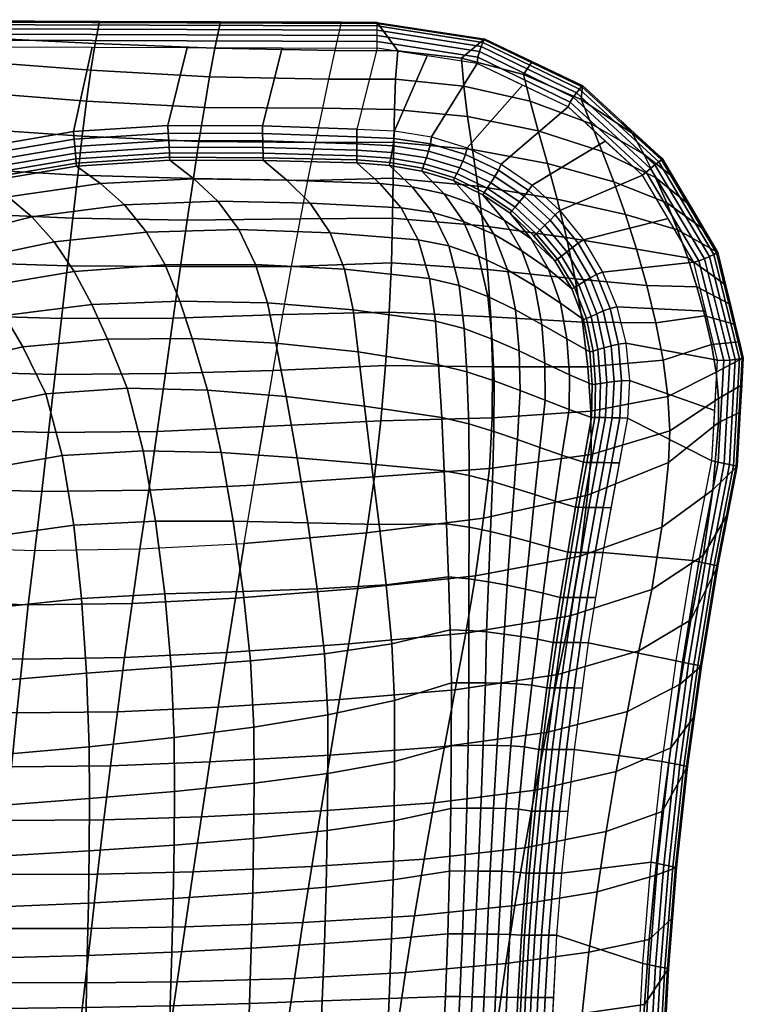
# Model space of a CAD drawing. Extents: x 0 to 55, y 0 to 64.
# Drawn here: x 35.4 to 55, y 37.3 to 63.9 of the extents above; entities that cross this region are included whole.
import ezdxf

# ---------------------------------------------------------------- set-up
doc = ezdxf.new("R2010")
doc.units = 0
doc.layers.add('PORCELANA', color=60, linetype='CONTINUOUS')

msp = doc.modelspace()

# ---------------------------------------------------------------- meshes
at = {"layer": 'PORCELANA'}
mesh = msp.add_polymesh((13, 7), dxfattribs=at)
for k, corner in enumerate([(44.136, 63.878, 15.815), (40.857, 63.89, 15.815), (37.579, 63.901, 15.815), (34.037, 63.913, 15.815), (29.643, 63.929, 15.815), (27.744, 63.935, 15.815), (24.456, 63.947, 15.815), (43.968, 63.116, 14.352), (40.707, 63.171, 14.332), (37.459, 63.297, 14.298), (34.216, 63.46, 14.257), (30.974, 63.625, 14.218), (27.726, 63.755, 14.19), (24.465, 63.803, 14.182), (43.798, 62.334, 12.9), (40.563, 62.402, 12.851), (37.343, 62.58, 12.786), (34.13, 62.819, 12.715), (30.918, 63.066, 12.654), (27.698, 63.266, 12.613), (24.463, 63.352, 12.607), (43.63, 61.552, 11.545), (40.421, 61.566, 11.392), (37.228, 61.742, 11.309), (34.04, 61.988, 11.234), (30.853, 62.253, 11.177), (27.662, 62.477, 11.148), (24.461, 62.591, 11.157), (43.436, 60.621, 10.084), (40.275, 60.649, 9.973), (37.11, 60.789, 9.889), (33.945, 61.004, 9.832), (30.781, 61.249, 9.805), (27.619, 61.471, 9.81), (24.457, 61.606, 9.846), (43.231, 59.586, 8.808), (40.122, 59.638, 8.615), (36.986, 59.735, 8.533), (33.843, 59.91, 8.504), (30.703, 60.128, 8.518), (27.571, 60.343, 8.564), (24.454, 60.501, 8.634), (43.026, 58.551, 7.532), (39.957, 58.511, 7.351), (36.853, 58.565, 7.273), (33.734, 58.7, 7.275), (30.619, 58.894, 7.333), (27.52, 59.105, 7.426), (24.45, 59.288, 7.531), (42.788, 57.253, 6.536), (39.776, 57.253, 6.224), (36.706, 57.27, 6.147), (33.616, 57.375, 6.174), (30.53, 57.552, 6.272), (27.468, 57.765, 6.408), (24.445, 57.976, 6.547), (42.55, 55.956, 5.541), (39.578, 55.859, 5.284), (36.546, 55.85, 5.197), (33.49, 55.938, 5.235), (30.438, 56.112, 5.358), (27.416, 56.337, 5.523), (24.441, 56.578, 5.69), (42.29, 54.438, 4.935), (39.365, 54.353, 4.556), (36.375, 54.33, 4.446), (33.358, 54.413, 4.476), (30.347, 54.593, 4.601), (27.367, 54.837, 4.779), (24.437, 55.107, 4.965), (42.029, 52.92, 4.328), (39.143, 52.788, 3.995), (36.197, 52.756, 3.857), (33.227, 52.839, 3.867), (30.264, 53.028, 3.981), (27.329, 53.289, 4.158), (24.439, 53.584, 4.355), (41.765, 51.332, 3.933), (38.913, 51.197, 3.549), (36.014, 51.16, 3.385), (33.098, 51.244, 3.373), (30.189, 51.441, 3.472), (27.302, 51.714, 3.643), (24.446, 52.025, 3.844), (41.5, 49.744, 3.537), (38.674, 49.599, 3.167), (35.825, 49.561, 2.99), (32.972, 49.646, 2.965), (30.125, 49.846, 3.053), (27.289, 50.124, 3.216), (24.459, 50.441, 3.418)]):
    mesh.set_mesh_vertex(divmod(k, 7), corner)
mesh = msp.add_polymesh((2, 7), dxfattribs=at)
for k, corner in enumerate([(45.109, 63.175, 16.5), (45.109, 63.354, 16.477), (45.11, 63.52, 16.409), (45.111, 63.664, 16.3), (45.111, 63.776, 16.159), (45.111, 63.848, 15.993), (45.111, 63.875, 15.815), (29.641, 63.229, 16.5), (29.641, 63.408, 16.477), (29.642, 63.575, 16.409), (29.642, 63.719, 16.3), (29.643, 63.83, 16.159), (29.643, 63.902, 15.993), (29.643, 63.929, 15.815)]):
    mesh.set_mesh_vertex(divmod(k, 7), corner)
mesh = msp.add_polymesh((13, 7), dxfattribs=at)
for k, corner in enumerate([(44.136, 63.878, 15.815), (45.111, 63.875, 15.815), (48.02, 63.431, 15.815), (49.315, 62.812, 15.815), (50.675, 62.161, 15.815), (51.76, 61.167, 15.815), (52.844, 60.173, 15.815), (43.968, 63.116, 14.352), (45.67, 63.103, 14.457), (47.394, 62.906, 14.707), (49.072, 62.46, 15.036), (50.636, 61.779, 15.379), (52.021, 60.869, 15.663), (52.844, 60.173, 15.815), (43.798, 62.334, 12.9), (45.606, 62.331, 13.104), (47.455, 62.148, 13.564), (49.253, 61.738, 14.181), (50.909, 61.12, 14.845), (52.336, 60.303, 15.434), (53.135, 59.682, 15.815), (43.63, 61.552, 11.545), (45.573, 61.51, 11.77), (47.561, 61.324, 12.404), (49.478, 60.932, 13.271), (51.21, 60.374, 14.238), (52.652, 59.67, 15.145), (53.593, 58.907, 15.815), (43.436, 60.621, 10.084), (45.556, 60.623, 10.47), (47.695, 60.424, 11.249), (49.729, 60.046, 12.331), (51.525, 59.553, 13.58), (52.961, 58.982, 14.812), (53.981, 58.25, 15.815), (43.231, 59.586, 8.808), (45.545, 59.648, 9.226), (47.841, 59.438, 10.123), (49.99, 59.08, 11.39), (51.84, 58.667, 12.9), (53.256, 58.251, 14.454), (54.342, 57.64, 15.815), (43.026, 58.551, 7.532), (45.527, 58.564, 8.07), (47.982, 58.357, 9.06), (50.245, 58.038, 10.481), (52.143, 57.726, 12.223), (53.531, 57.489, 14.086), (54.555, 56.762, 15.815), (42.788, 57.253, 6.536), (45.492, 57.355, 7.042), (48.104, 57.173, 8.099), (50.478, 56.923, 9.64), (52.422, 56.743, 11.583), (53.78, 56.707, 13.729), (54.686, 56.224, 15.815), (42.55, 55.956, 5.541), (45.43, 56.017, 6.19), (48.193, 55.891, 7.287), (50.674, 55.747, 8.911), (52.664, 55.733, 11.012), (53.995, 55.919, 13.402), (54.817, 55.686, 15.815), (42.29, 54.438, 4.935), (45.336, 54.573, 5.537), (48.238, 54.536, 6.649), (50.821, 54.537, 8.321), (52.859, 54.72, 10.536), (54.173, 55.141, 13.121), (54.933, 55.21, 15.815), (42.03, 52.92, 4.328), (45.208, 53.075, 5.039), (48.229, 53.154, 6.159), (50.905, 53.332, 7.863), (52.994, 53.733, 10.163), (54.302, 54.388, 12.899), (55.037, 54.781, 15.815), (41.765, 51.332, 3.933), (45.038, 51.555, 4.642), (48.152, 51.78, 5.78), (50.907, 52.164, 7.523), (53.046, 52.798, 9.897), (54.365, 53.676, 12.747), (54.995, 54.046, 15.815), (41.5, 49.744, 3.537), (44.819, 50.033, 4.296), (47.995, 50.437, 5.482), (50.816, 51.058, 7.291), (53.011, 51.939, 9.744), (54.362, 53.024, 12.675), (54.953, 53.311, 15.815)]):
    mesh.set_mesh_vertex(divmod(k, 7), corner)
mesh = msp.add_polymesh((7, 7), dxfattribs=at)
for k, corner in enumerate([(54.869, 51.842, 15.815), (54.842, 51.848, 15.993), (54.772, 51.862, 16.159), (54.663, 51.885, 16.3), (54.522, 51.914, 16.409), (54.358, 51.948, 16.477), (54.183, 51.984, 16.5), (55.037, 54.781, 15.815), (55.008, 54.773, 15.993), (54.931, 54.755, 16.159), (54.815, 54.733, 16.3), (54.669, 54.715, 16.409), (54.506, 54.707, 16.477), (54.339, 54.717, 16.5), (54.342, 57.64, 15.815), (54.312, 57.623, 15.993), (54.234, 57.581, 16.159), (54.119, 57.523, 16.3), (53.981, 57.462, 16.409), (53.833, 57.41, 16.477), (53.693, 57.376, 16.5), (52.844, 60.173, 15.815), (52.816, 60.15, 15.993), (52.744, 60.092, 16.159), (52.641, 60.008, 16.3), (52.523, 59.912, 16.409), (52.404, 59.816, 16.477), (52.301, 59.732, 16.5), (50.675, 62.161, 15.815), (50.652, 62.135, 15.993), (50.595, 62.068, 16.159), (50.515, 61.967, 16.3), (50.427, 61.845, 16.409), (50.345, 61.712, 16.477), (50.283, 61.581, 16.5), (48.02, 63.431, 15.815), (48.007, 63.404, 15.993), (47.973, 63.333, 16.159), (47.928, 63.224, 16.3), (47.88, 63.086, 16.409), (47.839, 62.928, 16.477), (47.815, 62.763, 16.5), (45.111, 63.875, 15.815), (45.111, 63.848, 15.993), (45.111, 63.776, 16.159), (45.111, 63.664, 16.3), (45.11, 63.52, 16.409), (45.109, 63.354, 16.477), (45.109, 63.175, 16.5)]):
    mesh.set_mesh_vertex(divmod(k, 7), corner)
mesh = msp.add_polymesh((2, 7), dxfattribs=at)
for k, corner in enumerate([(29.641, 63.229, 16.5), (32.219, 63.22, 16.5), (34.797, 63.211, 16.5), (37.375, 63.202, 16.5), (39.953, 63.193, 16.5), (42.531, 63.184, 16.5), (45.109, 63.175, 16.5), (29.502, 58.838, 16.5), (31.89, 59.767, 16.5), (34.35, 60.484, 16.5), (36.875, 60.914, 16.5), (39.433, 61.077, 16.5), (41.996, 61.066, 16.5), (44.558, 60.977, 16.5)]):
    mesh.set_mesh_vertex(divmod(k, 7), corner)
mesh = msp.add_polymesh((2, 13), dxfattribs=at)
for k, corner in enumerate([(44.558, 60.977, 16.5), (45.575, 60.93, 16.5), (46.58, 60.772, 16.5), (47.552, 60.471, 16.5), (48.468, 60.029, 16.5), (49.31, 59.458, 16.5), (50.06, 58.771, 16.5), (50.702, 57.981, 16.5), (51.221, 57.106, 16.5), (51.606, 56.164, 16.5), (51.851, 55.177, 16.5), (51.949, 54.164, 16.5), (51.896, 53.147, 16.5), (45.109, 63.175, 16.5), (46.462, 62.969, 16.5), (47.815, 62.763, 16.5), (49.049, 62.172, 16.5), (50.283, 61.581, 16.5), (51.292, 60.657, 16.5), (52.301, 59.732, 16.5), (52.997, 58.554, 16.5), (53.693, 57.376, 16.5), (54.016, 56.047, 16.5), (54.339, 54.717, 16.5), (54.261, 53.351, 16.5), (54.183, 51.984, 16.5)]):
    mesh.set_mesh_vertex(divmod(k, 13), corner)
mesh = msp.add_polymesh((7, 7), dxfattribs=at)
for k, corner in enumerate([(29.661, 57.899, 15.815), (29.647, 57.985, 16.004), (29.626, 58.107, 16.172), (29.6, 58.26, 16.311), (29.57, 58.438, 16.414), (29.536, 58.634, 16.478), (29.502, 58.838, 16.5), (32.017, 58.841, 15.815), (32.005, 58.925, 16.004), (31.99, 59.045, 16.172), (31.971, 59.195, 16.311), (31.948, 59.371, 16.414), (31.921, 59.564, 16.478), (31.89, 59.767, 16.5), (34.452, 59.548, 15.815), (34.443, 59.631, 16.004), (34.43, 59.752, 16.172), (34.415, 59.905, 16.311), (34.396, 60.084, 16.415), (34.375, 60.28, 16.478), (34.35, 60.484, 16.5), (36.952, 59.974, 15.815), (36.945, 60.055, 16.004), (36.936, 60.176, 16.172), (36.923, 60.331, 16.311), (36.909, 60.512, 16.415), (36.893, 60.71, 16.479), (36.875, 60.914, 16.5), (39.484, 60.138, 15.815), (39.479, 60.217, 16.004), (39.472, 60.337, 16.173), (39.463, 60.492, 16.312), (39.453, 60.674, 16.415), (39.443, 60.872, 16.479), (39.433, 61.077, 16.5), (42.021, 60.128, 15.815), (42.019, 60.205, 16.004), (42.015, 60.325, 16.173), (42.01, 60.48, 16.312), (42.004, 60.663, 16.416), (41.999, 60.862, 16.479), (41.996, 61.066, 16.5), (44.557, 60.07, 15.815), (44.557, 60.144, 16.004), (44.557, 60.258, 16.173), (44.558, 60.406, 16.312), (44.558, 60.581, 16.416), (44.558, 60.774, 16.479), (44.558, 60.977, 16.5)]):
    mesh.set_mesh_vertex(divmod(k, 7), corner)
mesh = msp.add_polymesh((13, 7), dxfattribs=at)
for k, corner in enumerate([(44.557, 60.07, 15.815), (44.557, 60.144, 16.004), (44.557, 60.258, 16.173), (44.558, 60.406, 16.312), (44.558, 60.581, 16.416), (44.558, 60.774, 16.479), (44.558, 60.977, 16.5), (45.445, 59.996, 15.815), (45.455, 60.072, 16.004), (45.478, 60.192, 16.173), (45.508, 60.348, 16.312), (45.538, 60.531, 16.416), (45.562, 60.729, 16.479), (45.575, 60.93, 16.5), (46.322, 59.843, 15.815), (46.342, 59.919, 16.004), (46.386, 60.041, 16.173), (46.443, 60.199, 16.312), (46.501, 60.383, 16.416), (46.551, 60.579, 16.479), (46.58, 60.772, 16.5), (47.175, 59.59, 15.815), (47.205, 59.661, 16.005), (47.267, 59.779, 16.173), (47.346, 59.932, 16.313), (47.429, 60.108, 16.416), (47.502, 60.292, 16.479), (47.552, 60.471, 16.5), (47.972, 59.196, 15.815), (48.013, 59.263, 16.005), (48.092, 59.378, 16.174), (48.192, 59.527, 16.313), (48.298, 59.695, 16.416), (48.396, 59.868, 16.479), (48.468, 60.029, 16.5), (48.712, 58.702, 15.815), (48.763, 58.763, 16.005), (48.854, 58.869, 16.174), (48.97, 59.008, 16.313), (49.095, 59.164, 16.416), (49.214, 59.319, 16.479), (49.31, 59.458, 16.5), (49.358, 58.09, 15.815), (49.418, 58.144, 16.006), (49.522, 58.244, 16.174), (49.654, 58.373, 16.313), (49.798, 58.516, 16.416), (49.939, 58.654, 16.479), (50.06, 58.771, 16.5), (49.93, 57.407, 15.815), (49.997, 57.452, 16.006), (50.107, 57.539, 16.175), (50.247, 57.652, 16.313), (50.402, 57.775, 16.416), (50.559, 57.89, 16.479), (50.702, 57.981, 16.5), (50.389, 56.649, 15.815), (50.463, 56.685, 16.006), (50.578, 56.757, 16.175), (50.723, 56.85, 16.313), (50.887, 56.949, 16.416), (51.057, 57.04, 16.479), (51.221, 57.106, 16.5), (50.705, 55.817, 15.815), (50.786, 55.845, 16.007), (50.908, 55.902, 16.175), (51.062, 55.976, 16.313), (51.238, 56.053, 16.416), (51.423, 56.12, 16.479), (51.606, 56.164, 16.5), (50.877, 54.944, 15.815), (50.964, 54.963, 16.007), (51.096, 55.003, 16.175), (51.262, 55.056, 16.313), (51.451, 55.109, 16.416), (51.651, 55.153, 16.478), (51.851, 55.177, 16.5), (50.941, 54.057, 15.815), (51.031, 54.065, 16.007), (51.166, 54.086, 16.175), (51.336, 54.112, 16.313), (51.531, 54.138, 16.416), (51.738, 54.157, 16.478), (51.949, 54.164, 16.5), (50.922, 53.166, 15.815), (51.011, 53.166, 16.007), (51.139, 53.164, 16.176), (51.299, 53.161, 16.314), (51.484, 53.157, 16.416), (51.686, 53.153, 16.478), (51.896, 53.147, 16.5)]):
    mesh.set_mesh_vertex(divmod(k, 7), corner)
mesh = msp.add_polymesh((7, 7), dxfattribs=at)
for k, corner in enumerate([(33.234, 54.555, 7.858), (32.701, 55.363, 9.09), (32.142, 56.072, 10.371), (31.557, 56.67, 11.696), (30.946, 57.158, 13.054), (30.313, 57.555, 14.432), (29.661, 57.899, 15.815), (35.498, 55.076, 8.49), (34.998, 55.931, 9.622), (34.468, 56.718, 10.776), (33.903, 57.41, 11.969), (33.302, 57.986, 13.208), (32.673, 58.447, 14.492), (32.017, 58.841, 15.815), (37.795, 55.288, 9.188), (37.369, 56.222, 10.135), (36.89, 57.117, 11.133), (36.346, 57.926, 12.21), (35.743, 58.605, 13.366), (35.101, 59.141, 14.576), (34.452, 59.548, 15.815), (40.086, 55.305, 9.936), (39.759, 56.319, 10.655), (39.355, 57.298, 11.48), (38.852, 58.186, 12.444), (38.256, 58.925, 13.529), (37.605, 59.502, 14.675), (36.952, 59.974, 15.815), (42.356, 55.18, 10.737), (42.132, 56.267, 11.223), (41.812, 57.312, 11.866), (41.36, 58.255, 12.704), (40.783, 59.031, 13.706), (40.134, 59.63, 14.777), (39.484, 60.138, 15.815), (44.592, 54.94, 11.605), (44.455, 56.085, 11.894), (44.218, 57.181, 12.35), (43.829, 58.169, 13.031), (43.291, 58.975, 13.907), (42.661, 59.593, 14.874), (42.021, 60.128, 15.815), (46.771, 54.595, 12.576), (46.685, 55.776, 12.739), (46.526, 56.93, 13.005), (46.22, 57.983, 13.473), (45.755, 58.848, 14.149), (45.176, 59.509, 14.959), (44.557, 60.07, 15.815)]):
    mesh.set_mesh_vertex(divmod(k, 7), corner)
mesh = msp.add_polymesh((7, 7), dxfattribs=at)
for k, corner in enumerate([(46.771, 54.595, 12.576), (46.685, 55.776, 12.739), (46.526, 56.93, 13.005), (46.22, 57.983, 13.473), (45.755, 58.848, 14.149), (45.176, 59.509, 14.959), (44.557, 60.07, 15.815), (47.54, 54.401, 13.03), (47.467, 55.573, 13.165), (47.328, 56.737, 13.372), (47.049, 57.815, 13.754), (46.611, 58.716, 14.328), (46.055, 59.414, 15.038), (45.445, 59.996, 15.815), (48.276, 54.158, 13.513), (48.224, 55.29, 13.627), (48.106, 56.441, 13.806), (47.857, 57.532, 14.129), (47.452, 58.473, 14.606), (46.921, 59.225, 15.188), (46.322, 59.843, 15.815), (48.983, 53.894, 14.028), (48.955, 54.967, 14.122), (48.858, 56.079, 14.286), (48.639, 57.162, 14.56), (48.268, 58.13, 14.939), (47.764, 58.931, 15.375), (47.175, 59.59, 15.815), (49.662, 53.629, 14.579), (49.656, 54.632, 14.65), (49.575, 55.681, 14.793), (49.379, 56.721, 15.01), (49.035, 57.682, 15.28), (48.553, 58.508, 15.564), (47.972, 59.196, 15.815), (50.31, 53.38, 15.172), (50.322, 54.318, 15.214), (50.254, 55.292, 15.308), (50.076, 56.264, 15.44), (49.752, 57.185, 15.587), (49.286, 58.002, 15.722), (48.712, 58.702, 15.815), (50.922, 53.166, 15.815), (50.941, 54.057, 15.815), (50.877, 54.944, 15.815), (50.705, 55.817, 15.815), (50.389, 56.649, 15.815), (49.93, 57.407, 15.815), (49.358, 58.09, 15.815)]):
    mesh.set_mesh_vertex(divmod(k, 7), corner)
mesh = msp.add_polymesh((7, 7), dxfattribs=at)
for k, corner in enumerate([(34.842, 44.022, 3.13), (34.795, 46.029, 3.353), (34.707, 48.004, 3.769), (34.554, 49.922, 4.385), (34.297, 51.734, 5.236), (33.874, 53.335, 6.385), (33.234, 54.555, 7.858), (37.295, 44.236, 4.037), (37.228, 46.234, 4.252), (37.091, 48.253, 4.65), (36.877, 50.243, 5.236), (36.567, 52.136, 6.04), (36.118, 53.808, 7.117), (35.498, 55.076, 8.49), (39.604, 44.485, 5.261), (39.521, 46.402, 5.468), (39.347, 48.379, 5.851), (39.092, 50.356, 6.401), (38.759, 52.256, 7.124), (38.331, 53.956, 8.051), (37.795, 55.288, 9.188), (41.765, 44.772, 6.723), (41.673, 46.565, 6.917), (41.477, 48.448, 7.276), (41.205, 50.356, 7.771), (40.877, 52.211, 8.383), (40.502, 53.907, 9.109), (40.086, 55.305, 9.936), (43.767, 45.102, 8.389), (43.676, 46.759, 8.559), (43.483, 48.514, 8.866), (43.226, 50.307, 9.269), (42.938, 52.072, 9.733), (42.642, 53.73, 10.23), (42.356, 55.18, 10.737), (45.578, 45.492, 10.25), (45.503, 47.023, 10.377), (45.353, 48.627, 10.583), (45.162, 50.265, 10.837), (44.956, 51.895, 11.109), (44.761, 53.471, 11.369), (44.592, 54.94, 11.605), (47.119, 45.966, 12.32), (47.086, 47.404, 12.378), (47.04, 48.843, 12.413), (46.987, 50.282, 12.439), (46.927, 51.721, 12.465), (46.859, 53.159, 12.5), (46.771, 54.595, 12.576)]):
    mesh.set_mesh_vertex(divmod(k, 7), corner)
mesh = msp.add_polymesh((7, 7), dxfattribs=at)
for k, corner in enumerate([(47.119, 45.966, 12.32), (47.086, 47.404, 12.378), (47.04, 48.843, 12.413), (46.987, 50.282, 12.439), (46.927, 51.721, 12.465), (46.859, 53.159, 12.5), (46.771, 54.595, 12.576), (47.595, 45.974, 12.868), (47.591, 47.389, 12.916), (47.595, 48.793, 12.935), (47.603, 50.19, 12.941), (47.606, 51.587, 12.946), (47.591, 52.99, 12.965), (47.54, 54.401, 13.03), (48.041, 45.973, 13.442), (48.076, 47.349, 13.476), (48.124, 48.712, 13.48), (48.179, 50.069, 13.471), (48.231, 51.425, 13.461), (48.27, 52.787, 13.466), (48.276, 54.158, 13.513), (48.469, 45.964, 14.028), (48.548, 47.293, 14.047), (48.634, 48.615, 14.041), (48.727, 49.933, 14.023), (48.821, 51.251, 14.006), (48.91, 52.571, 14), (48.983, 53.894, 14.028), (48.887, 45.945, 14.621), (49.008, 47.227, 14.628), (49.13, 48.51, 14.617), (49.256, 49.792, 14.598), (49.386, 51.074, 14.578), (49.523, 52.353, 14.567), (49.662, 53.629, 14.579), (49.299, 45.911, 15.219), (49.455, 47.156, 15.218), (49.611, 48.403, 15.209), (49.771, 49.652, 15.195), (49.939, 50.899, 15.181), (50.118, 52.142, 15.171), (50.31, 53.38, 15.172), (49.706, 45.836, 15.815), (49.884, 47.062, 15.815), (50.074, 48.286, 15.815), (50.274, 49.508, 15.815), (50.483, 50.728, 15.815), (50.701, 51.948, 15.815), (50.922, 53.166, 15.815)]):
    mesh.set_mesh_vertex(divmod(k, 7), corner)
mesh = msp.add_polymesh((13, 7), dxfattribs=at)
for k, corner in enumerate([(52.781, 32.009, 15.815), (52.153, 32.009, 12.529), (50.313, 32.009, 9.721), (47.897, 32.009, 7.379), (45.076, 32.009, 5.544), (42.009, 32.009, 4.148), (38.832, 32.009, 3.027), (52.803, 33.664, 15.815), (52.189, 33.681, 12.523), (50.392, 33.611, 9.693), (48.022, 33.53, 7.321), (45.244, 33.456, 5.46), (42.209, 33.403, 4.047), (39.042, 33.386, 2.924), (52.859, 35.478, 15.815), (52.257, 35.48, 12.522), (50.51, 35.325, 9.662), (48.183, 35.163, 7.255), (45.436, 35.021, 5.365), (42.418, 34.921, 3.941), (39.253, 34.877, 2.829), (53.006, 38.225, 15.815), (52.354, 37.254, 12.525), (50.663, 37.008, 9.632), (48.375, 36.77, 7.186), (45.647, 36.574, 5.269), (42.636, 36.438, 3.839), (39.465, 36.369, 2.748), (53.117, 39.596, 15.815), (52.484, 39.009, 12.532), (50.85, 38.666, 9.605), (48.595, 38.358, 7.121), (45.877, 38.118, 5.179), (42.862, 37.955, 3.75), (39.679, 37.861, 2.688), (53.228, 40.967, 15.815), (52.646, 40.75, 12.542), (51.07, 40.308, 9.584), (48.84, 39.932, 7.066), (46.123, 39.655, 5.105), (43.095, 39.471, 3.685), (39.896, 39.354, 2.658), (53.526, 43.702, 15.815), (52.84, 42.481, 12.556), (51.318, 41.939, 9.572), (49.108, 41.498, 7.026), (46.383, 41.187, 5.055), (43.335, 40.987, 3.65), (40.116, 40.847, 2.665), (53.712, 45.064, 15.815), (53.067, 44.209, 12.574), (51.593, 43.566, 9.572), (49.395, 43.061, 7.009), (46.654, 42.718, 5.038), (43.581, 42.501, 3.657), (40.34, 42.338, 2.715), (53.899, 46.427, 15.815), (53.326, 45.938, 12.594), (51.893, 45.197, 9.585), (49.698, 44.626, 7.019), (46.935, 44.248, 5.061), (43.832, 44.013, 3.711), (40.567, 43.826, 2.815), (54.345, 49.141, 15.815), (53.61, 47.675, 12.616), (52.207, 46.84, 9.611), (50.009, 46.2, 7.055), (47.22, 45.781, 5.122), (44.085, 45.521, 3.811), (40.798, 45.31, 2.958), (54.619, 50.552, 15.815), (53.945, 49.421, 12.638), (52.554, 48.497, 9.647), (50.338, 47.787, 7.115), (47.512, 47.318, 5.215), (44.34, 47.025, 3.946), (41.031, 46.79, 3.134), (54.869, 51.842, 15.815), (54.206, 51.201, 12.658), (52.831, 50.194, 9.692), (50.614, 49.403, 7.194), (47.775, 48.868, 5.337), (44.586, 48.528, 4.11), (41.265, 48.268, 3.33), (54.953, 53.311, 15.815), (54.362, 53.024, 12.675), (53.011, 51.939, 9.744), (50.816, 51.058, 7.291), (47.995, 50.437, 5.482), (44.819, 50.033, 4.296), (41.5, 49.744, 3.537)]):
    mesh.set_mesh_vertex(divmod(k, 7), corner)
mesh = msp.add_polymesh((7, 7), dxfattribs=at)
for k, corner in enumerate([(50.922, 53.166, 15.815), (51.011, 53.166, 16.007), (51.139, 53.164, 16.176), (51.299, 53.161, 16.314), (51.484, 53.157, 16.416), (51.686, 53.153, 16.478), (51.896, 53.147, 16.5), (50.701, 51.948, 15.815), (50.789, 51.947, 16.007), (50.915, 51.946, 16.175), (51.075, 51.944, 16.313), (51.259, 51.941, 16.416), (51.46, 51.937, 16.478), (51.672, 51.932, 16.5), (50.483, 50.728, 15.815), (50.57, 50.728, 16.006), (50.695, 50.727, 16.175), (50.852, 50.726, 16.313), (51.034, 50.724, 16.415), (51.234, 50.721, 16.478), (51.447, 50.716, 16.5), (50.274, 49.508, 15.815), (50.36, 49.508, 16.006), (50.483, 49.507, 16.174), (50.638, 49.506, 16.312), (50.818, 49.505, 16.415), (51.015, 49.503, 16.478), (51.223, 49.501, 16.5), (50.074, 48.286, 15.815), (50.159, 48.285, 16.006), (50.282, 48.285, 16.174), (50.436, 48.285, 16.312), (50.615, 48.284, 16.415), (50.813, 48.283, 16.478), (51.028, 48.28, 16.5), (49.884, 47.062, 15.815), (49.969, 47.062, 16.005), (50.092, 47.061, 16.173), (50.247, 47.061, 16.312), (50.428, 47.06, 16.415), (50.626, 47.06, 16.478), (50.833, 47.059, 16.5), (49.706, 45.836, 15.815), (49.791, 45.836, 16.005), (49.914, 45.836, 16.173), (50.069, 45.836, 16.311), (50.25, 45.836, 16.414), (50.448, 45.836, 16.478), (50.669, 45.829, 16.5)]):
    mesh.set_mesh_vertex(divmod(k, 7), corner)
mesh = msp.add_polymesh((2, 7), dxfattribs=at)
for k, corner in enumerate([(51.896, 53.147, 16.5), (51.223, 49.501, 16.5), (50.833, 47.059, 16.5), (50.447, 44.163, 16.5), (50.104, 40.808, 16.5), (49.975, 39.126, 16.5), (49.796, 35.758, 16.5), (54.183, 51.984, 16.5), (53.66, 49.283, 16.5), (53.212, 46.568, 16.5), (52.838, 43.842, 16.5), (52.539, 41.106, 16.5), (52.314, 38.364, 16.5), (52.164, 35.616, 16.5)]):
    mesh.set_mesh_vertex(divmod(k, 7), corner)
mesh = msp.add_polymesh((7, 7), dxfattribs=at)
for k, corner in enumerate([(52.859, 35.478, 15.815), (52.83, 35.483, 15.994), (52.758, 35.496, 16.159), (52.647, 35.518, 16.3), (52.504, 35.547, 16.408), (52.34, 35.58, 16.477), (52.164, 35.616, 16.5), (53.006, 38.225, 15.815), (52.977, 38.23, 15.994), (52.905, 38.243, 16.159), (52.795, 38.265, 16.3), (52.653, 38.294, 16.409), (52.49, 38.328, 16.477), (52.314, 38.364, 16.5), (53.228, 40.967, 15.815), (53.2, 40.972, 15.993), (53.129, 40.986, 16.159), (53.019, 41.008, 16.3), (52.878, 41.036, 16.409), (52.714, 41.07, 16.477), (52.539, 41.106, 16.5), (53.526, 43.702, 15.815), (53.498, 43.707, 15.993), (53.427, 43.721, 16.159), (53.318, 43.743, 16.3), (53.177, 43.772, 16.409), (53.013, 43.805, 16.477), (52.838, 43.842, 16.5), (53.899, 46.427, 15.815), (53.872, 46.432, 15.993), (53.801, 46.447, 16.159), (53.692, 46.469, 16.3), (53.551, 46.498, 16.409), (53.387, 46.532, 16.477), (53.212, 46.568, 16.5), (54.345, 49.141, 15.815), (54.319, 49.147, 15.993), (54.248, 49.161, 16.159), (54.139, 49.184, 16.3), (53.999, 49.213, 16.409), (53.835, 49.247, 16.477), (53.66, 49.283, 16.5), (54.869, 51.842, 15.815), (54.842, 51.848, 15.993), (54.772, 51.862, 16.159), (54.663, 51.885, 16.3), (54.522, 51.914, 16.409), (54.358, 51.948, 16.477), (54.183, 51.984, 16.5)]):
    mesh.set_mesh_vertex(divmod(k, 7), corner)
mesh = msp.add_polymesh((13, 7), dxfattribs=at)
for k, corner in enumerate([(38.832, 32.009, 3.027), (36.473, 32.009, 2.401), (34.084, 32.009, 1.905), (31.667, 32.009, 1.572), (29.234, 32.009, 1.392), (26.796, 32.009, 1.28), (24.358, 32.009, 1.168), (39.042, 33.386, 2.924), (36.663, 33.395, 2.31), (34.236, 33.412, 1.837), (31.773, 33.435, 1.532), (29.294, 33.46, 1.38), (26.82, 33.484, 1.29), (24.363, 33.502, 1.191), (39.253, 34.877, 2.829), (36.843, 34.88, 2.23), (34.379, 34.901, 1.78), (31.877, 34.935, 1.498), (29.36, 34.978, 1.366), (26.852, 35.022, 1.296), (24.368, 35.059, 1.216), (39.465, 36.369, 2.748), (37.017, 36.36, 2.17), (34.517, 36.379, 1.745), (31.979, 36.422, 1.487), (29.429, 36.483, 1.376), (26.889, 36.552, 1.328), (24.374, 36.615, 1.273), (39.679, 37.861, 2.688), (37.188, 37.836, 2.136), (34.65, 37.849, 1.743), (32.081, 37.899, 1.516), (29.501, 37.979, 1.432), (26.93, 38.074, 1.411), (24.379, 38.169, 1.388), (39.896, 39.354, 2.658), (37.356, 39.31, 2.132), (34.781, 39.315, 1.768), (32.182, 39.369, 1.565), (29.576, 39.468, 1.5), (26.975, 39.591, 1.502), (24.384, 39.721, 1.512), (40.116, 40.847, 2.665), (37.526, 40.782, 2.164), (34.913, 40.777, 1.821), (32.285, 40.836, 1.635), (29.653, 40.954, 1.581), (27.021, 41.107, 1.601), (24.389, 41.274, 1.643), (40.34, 42.338, 2.715), (37.699, 42.252, 2.242), (35.048, 42.236, 1.93), (32.39, 42.298, 1.769), (29.73, 42.432, 1.736), (27.067, 42.613, 1.78), (24.395, 42.815, 1.865), (40.567, 43.826, 2.815), (37.878, 43.721, 2.368), (35.187, 43.694, 2.084), (32.497, 43.758, 1.947), (29.808, 43.908, 1.933), (27.113, 44.116, 2.001), (24.4, 44.352, 2.119), (40.798, 45.31, 2.958), (38.063, 45.188, 2.534), (35.332, 45.153, 2.274), (32.607, 45.221, 2.157), (29.885, 45.386, 2.16), (27.156, 45.618, 2.247), (24.406, 45.886, 2.386), (41.031, 46.79, 3.134), (38.256, 46.655, 2.73), (35.485, 46.616, 2.493), (32.72, 46.688, 2.397), (29.96, 46.868, 2.418), (27.196, 47.121, 2.525), (24.408, 47.414, 2.688), (41.265, 48.268, 3.33), (38.459, 48.125, 2.944), (35.646, 48.084, 2.733), (32.836, 48.162, 2.667), (30.032, 48.354, 2.714), (27.23, 48.624, 2.846), (24.428, 48.932, 3.034), (41.5, 49.744, 3.537), (38.674, 49.599, 3.167), (35.825, 49.561, 2.99), (32.972, 49.646, 2.965), (30.125, 49.846, 3.053), (27.289, 50.124, 3.216), (24.459, 50.441, 3.418)]):
    mesh.set_mesh_vertex(divmod(k, 7), corner)
mesh = msp.add_polymesh((7, 7), dxfattribs=at)
for k, corner in enumerate([(34.81, 35.766, 3.218), (34.829, 37.142, 3.186), (34.846, 38.518, 3.152), (34.858, 39.894, 3.113), (34.862, 41.27, 3.08), (34.858, 42.647, 3.078), (34.842, 44.022, 3.13), (37.185, 35.761, 4.128), (37.213, 37.167, 4.094), (37.245, 38.581, 4.057), (37.275, 39.999, 4.016), (37.296, 41.417, 3.983), (37.305, 42.831, 3.983), (37.295, 44.236, 4.037), (39.459, 35.758, 5.268), (39.497, 37.216, 5.237), (39.538, 38.67, 5.208), (39.574, 40.122, 5.185), (39.599, 41.574, 5.175), (39.611, 43.028, 5.194), (39.604, 44.485, 5.261), (41.596, 35.758, 6.646), (41.645, 37.28, 6.617), (41.693, 38.779, 6.596), (41.733, 40.265, 6.589), (41.758, 41.752, 6.602), (41.77, 43.25, 6.644), (41.765, 44.772, 6.723), (43.553, 35.759, 8.27), (43.616, 37.349, 8.24), (43.675, 38.9, 8.218), (43.722, 40.432, 8.216), (43.753, 41.963, 8.243), (43.768, 43.514, 8.299), (43.767, 45.102, 8.389), (45.364, 35.759, 10.056), (45.435, 37.411, 10.027), (45.496, 39.028, 10.013), (45.54, 40.626, 10.026), (45.566, 42.225, 10.074), (45.577, 43.841, 10.149), (45.578, 45.492, 10.25), (46.881, 35.762, 12.095), (46.957, 37.463, 12.067), (47.023, 39.164, 12.056), (47.073, 40.865, 12.076), (47.102, 42.566, 12.131), (47.117, 44.266, 12.214), (47.119, 45.966, 12.32)]):
    mesh.set_mesh_vertex(divmod(k, 7), corner)
mesh = msp.add_polymesh((7, 7), dxfattribs=at)
for k, corner in enumerate([(46.881, 35.762, 12.095), (46.957, 37.463, 12.067), (47.023, 39.164, 12.056), (47.073, 40.865, 12.076), (47.102, 42.566, 12.131), (47.117, 44.266, 12.214), (47.119, 45.966, 12.32), (47.266, 35.765, 12.682), (47.345, 37.465, 12.655), (47.422, 39.168, 12.64), (47.489, 40.871, 12.653), (47.538, 42.575, 12.699), (47.574, 44.276, 12.772), (47.595, 45.974, 12.868), (47.609, 35.758, 13.294), (47.688, 37.458, 13.272), (47.767, 39.162, 13.26), (47.845, 40.869, 13.27), (47.916, 42.576, 13.307), (47.981, 44.278, 13.365), (48.041, 45.973, 13.442), (47.932, 35.756, 13.917), (48.009, 37.454, 13.904), (48.086, 39.159, 13.898), (48.173, 40.866, 13.907), (48.263, 42.573, 13.934), (48.361, 44.273, 13.975), (48.469, 45.964, 14.028), (48.247, 35.759, 14.545), (48.321, 37.453, 14.539), (48.396, 39.156, 14.54), (48.491, 40.861, 14.549), (48.601, 42.564, 14.568), (48.731, 44.26, 14.593), (48.887, 45.945, 14.621), (48.55, 35.76, 15.178), (48.624, 37.45, 15.178), (48.703, 39.147, 15.182), (48.811, 40.846, 15.189), (48.943, 42.542, 15.199), (49.103, 44.232, 15.209), (49.299, 45.911, 15.219), (48.847, 35.759, 15.815), (48.926, 37.443, 15.815), (49.018, 39.127, 15.815), (49.148, 40.809, 15.815), (49.305, 42.488, 15.815), (49.49, 44.164, 15.815), (49.706, 45.836, 15.815)]):
    mesh.set_mesh_vertex(divmod(k, 7), corner)
mesh = msp.add_polymesh((7, 7), dxfattribs=at)
for k, corner in enumerate([(49.706, 45.836, 15.815), (49.791, 45.836, 16.005), (49.914, 45.836, 16.173), (50.069, 45.836, 16.311), (50.25, 45.836, 16.414), (50.448, 45.836, 16.478), (50.669, 45.829, 16.5), (49.49, 44.164, 15.815), (49.575, 44.164, 16.005), (49.7, 44.164, 16.173), (49.857, 44.163, 16.311), (50.04, 44.163, 16.414), (50.239, 44.163, 16.478), (50.447, 44.163, 16.5), (49.305, 42.488, 15.815), (49.39, 42.488, 16.005), (49.515, 42.487, 16.173), (49.672, 42.487, 16.311), (49.854, 42.487, 16.414), (50.054, 42.487, 16.478), (50.275, 42.485, 16.5), (49.148, 40.809, 15.815), (49.233, 40.809, 16.005), (49.357, 40.808, 16.173), (49.514, 40.808, 16.311), (49.697, 40.808, 16.414), (49.896, 40.808, 16.478), (50.104, 40.808, 16.5), (49.018, 39.127, 15.815), (49.103, 39.127, 16.005), (49.228, 39.127, 16.173), (49.385, 39.127, 16.311), (49.568, 39.127, 16.414), (49.767, 39.126, 16.478), (49.975, 39.126, 16.5), (48.926, 37.443, 15.815), (49.01, 37.443, 16.005), (49.133, 37.443, 16.173), (49.288, 37.443, 16.311), (49.468, 37.443, 16.414), (49.666, 37.443, 16.478), (49.885, 37.442, 16.5), (48.847, 35.759, 15.815), (48.932, 35.759, 16.005), (49.054, 35.759, 16.173), (49.21, 35.759, 16.311), (49.391, 35.759, 16.414), (49.589, 35.759, 16.478), (49.796, 35.758, 16.5)]):
    mesh.set_mesh_vertex(divmod(k, 7), corner)

doc.saveas('drawing.dxf')
